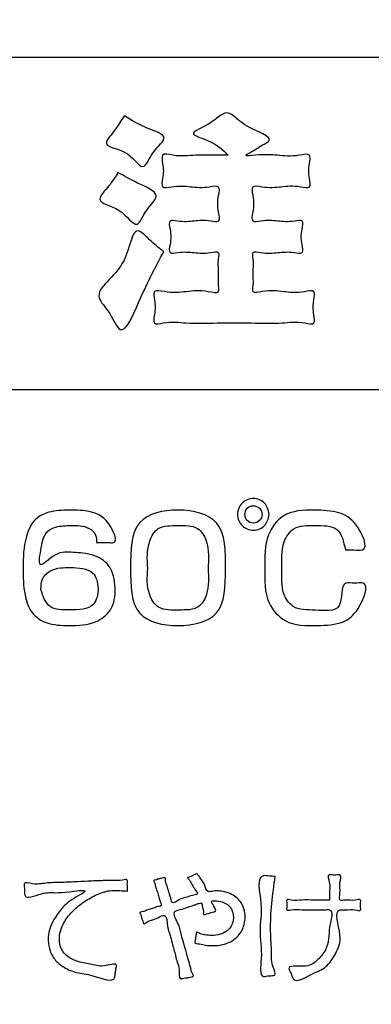
# Model space of a CAD drawing. Units: millimetres. Extents: x 0 to 840, y 0 to 1188.
# Drawn here: x 209 to 217, y 1003 to 1025 of the extents above; entities that cross this region are included whole.
import ezdxf

# ---------------------------------------------------------------- set-up
doc = ezdxf.new("R2010")
doc.units = ezdxf.units.MM
doc.layers.add('1', color=7, linetype='Continuous')
doc.layers.add('レイヤー_11', color=7, linetype='Continuous')

# ---------------------------------------------------------------- blocks, each defined once
blk = doc.blocks.new('EK800-5X1-添付品', base_point=(1567.383, 911))
at = {"layer": '1', "color": 2, "linetype": 'Continuous'}
blk.add_line((176.259, 1016.672), (254.522, 1016.672), dxfattribs=at)
at = {"layer": 'レイヤー_11', "color": 2, "linetype": 'Continuous'}
blk.add_lwpolyline([(258.272, 985.033), (172.509, 985.033), (172.509, 1024.031), (258.272, 1024.031), (258.272, 985.033)], close=True, dxfattribs=at)
at = {"layer": 'レイヤー_11', "color": 7, "linetype": 'Continuous'}
blk.add_open_spline([(260.439, 953.937), (260.129, 952.607), (259.507, 949.945), (255.164, 948.628), (248.735, 949.185), (238.15, 948.815), (223.498, 948.969), (207.383, 948.968), (192.722, 948.816), (182.16, 949.182), (175.695, 948.632), (171.436, 949.934), (170.134, 954.193), (170.684, 960.658), (170.318, 971.219), (170.47, 985.882), (170.47, 1001.993), (170.318, 1016.656), (170.684, 1027.217), (170.134, 1033.682), (171.436, 1037.941), (175.695, 1039.243), (182.16, 1038.693), (192.721, 1039.059), (207.384, 1038.907), (223.496, 1038.907), (238.158, 1039.059), (248.719, 1038.693), (255.184, 1039.243), (259.443, 1037.941), (260.745, 1033.682), (260.195, 1027.217), (260.563, 1016.656), (260.398, 1001.992), (260.45, 985.889), (260.437, 971.197), (260.439, 960.701), (260.439, 955.414), (260.439, 953.937)], degree=3, knots=[0, 0, 0, 0, 3.826416, 7.652832, 12.084335, 23.512947, 39.139825, 56.166124, 71.793002, 83.221614, 87.653117, 91.479951, 95.306391, 99.737904, 111.16654, 126.793452, 143.819788, 159.4467, 170.875336, 175.306848, 179.133568, 182.960418, 187.391921, 198.820533, 214.447411, 231.47371, 247.100588, 258.5292, 262.960703, 266.787135, 270.61383, 275.045342, 286.473979, 302.10089, 319.127227, 334.754138, 346.182775, 350.614287, 350.614287, 350.614287, 350.614287], dxfattribs=at)
at = {"layer": 'レイヤー_11', "color": 2, "linetype": 'Continuous'}
for points, knots in [([(211.438, 1022.729), (211.594, 1022.631), (211.844, 1022.475), (212.418, 1022.292), (212.138, 1022.016), (212.022, 1021.848), (211.823, 1021.472), (211.556, 1022.019), (210.901, 1022.033), (211.191, 1022.354), (211.301, 1022.536), (211.402, 1022.679), (211.438, 1022.729)], [0, 0, 0, 0, 0.63296, 1.008319, 1.203851, 1.566981, 1.762513, 2.216611, 2.757757, 2.939007, 3.275613, 3.456863, 3.456863, 3.456863, 3.456863]), ([(213.735, 1021.859), (213.616, 1021.978), (213.428, 1022.165), (212.833, 1022.327), (213.238, 1022.503), (213.416, 1022.624), (213.754, 1022.897), (214.035, 1022.45), (214.833, 1022.252), (214.436, 1022.061), (214.326, 1021.971), (214.026, 1021.826), (214.513, 1021.881), (214.809, 1021.866), (215.183, 1021.816), (215.576, 1021.922), (215.51, 1021.598), (215.508, 1021.424), (215.578, 1021.108), (215.223, 1021.197), (214.907, 1021.162), (214.588, 1021.129), (214.231, 1021.216), (214.308, 1020.874), (214.31, 1020.691), (214.23, 1020.355), (214.547, 1020.428), (214.825, 1020.402), (215.102, 1020.373), (215.415, 1020.448), (215.343, 1020.137), (215.343, 1019.969), (215.415, 1019.658), (215.102, 1019.732), (214.823, 1019.706), (214.553, 1019.673), (214.248, 1019.751), (214.306, 1019.495), (214.27, 1019.273), (214.303, 1019.046), (214.249, 1018.78), (214.621, 1018.883), (214.954, 1018.838), (215.296, 1018.801), (215.675, 1018.899), (215.608, 1018.58), (215.607, 1018.408), (215.676, 1018.093), (215.288, 1018.191), (214.888, 1018.126), (214.21, 1018.153), (213.518, 1018.153), (212.839, 1018.126), (212.44, 1018.191), (212.052, 1018.093), (212.121, 1018.408), (212.119, 1018.581), (212.053, 1018.903), (212.449, 1018.798), (212.808, 1018.838), (213.157, 1018.886), (213.548, 1018.776), (213.494, 1019.046), (213.527, 1019.273), (213.491, 1019.495), (213.549, 1019.751), (213.248, 1019.673), (212.981, 1019.706), (212.706, 1019.732), (212.397, 1019.658), (212.469, 1019.969), (212.469, 1020.136), (212.397, 1020.447), (212.706, 1020.373), (212.979, 1020.402), (213.254, 1020.427), (213.567, 1020.355), (213.486, 1020.691), (213.489, 1020.874), (213.566, 1021.216), (213.212, 1021.129), (212.897, 1021.162), (212.585, 1021.196), (212.234, 1021.108), (212.304, 1021.424), (212.302, 1021.599), (212.235, 1021.924), (212.644, 1021.814), (212.993, 1021.875), (213.419, 1021.857), (213.66, 1021.859), (213.735, 1021.859)], [0, 0, 0, 0, 0.58336, 0.91694, 1.128769, 1.522166, 1.733995, 2.250057, 2.886499, 3.039427, 3.323436, 3.476364, 3.696419, 4.180541, 4.664663, 4.884719, 5.065363, 5.400845, 5.581489, 5.776083, 6.20419, 6.632297, 6.826891, 7.024193, 7.390611, 7.587913, 7.757019, 8.129051, 8.501084, 8.67019, 8.850834, 9.186316, 9.36696, 9.536066, 9.908099, 10.280131, 10.449237, 10.584349, 10.881596, 11.178844, 11.313956, 11.523972, 11.986008, 12.448044, 12.65806, 12.837409, 13.170486, 13.349835, 13.54528, 14.049322, 14.738522, 15.489442, 16.178643, 16.682685, 16.87813, 17.057479, 17.390556, 17.569905, 17.790741, 18.27658, 18.762419, 18.983255, 19.118368, 19.415615, 19.712862, 19.847974, 20.014738, 20.38162, 20.748501, 20.915265, 21.095909, 21.431391, 21.612035, 21.7788, 22.145681, 22.512562, 22.679326, 22.876628, 23.243046, 23.440348, 23.6326, 24.055555, 24.478511, 24.670763, 24.851408, 25.18689, 25.367534, 25.594533, 26.093932, 26.593331, 26.820331, 26.820331, 26.820331, 26.820331]), ([(211.294, 1021.478), (211.423, 1021.403), (211.684, 1021.25), (212.307, 1020.996), (211.894, 1020.674), (211.717, 1020.148), (211.381, 1020.727), (210.727, 1020.802), (211.125, 1021.192), (211.238, 1021.383), (211.294, 1021.478)], [0, 0, 0, 0, 0.493135, 0.998746, 1.370275, 1.741803, 2.241588, 2.734323, 3.091972, 3.44962, 3.44962, 3.44962, 3.44962]), ([(212.307, 1019.724), (212.142, 1019.418), (211.88, 1018.934), (211.385, 1017.736), (211.135, 1018.389), (210.64, 1018.858), (211.534, 1019.281), (211.608, 1020.413), (212.036, 1019.928), (212.217, 1019.792), (212.307, 1019.724)], [0, 0, 0, 0, 1.251349, 1.975538, 2.396294, 2.81705, 3.797267, 4.534811, 4.896365, 5.257918, 5.257918, 5.257918, 5.257918]), ([(214.641, 1013.91), (214.618, 1013.819), (214.573, 1013.637), (214.286, 1013.523), (214.015, 1013.637), (213.9, 1013.911), (214.015, 1014.186), (214.286, 1014.301), (214.573, 1014.186), (214.618, 1014.003), (214.641, 1013.91)], [0, 0, 0, 0, 0.26703, 0.536413, 0.804505, 1.070945, 1.341551, 1.608279, 1.8763, 2.147492, 2.147492, 2.147492, 2.147492]), ([(210.818, 1013.288), (210.819, 1013.346), (210.822, 1013.476), (210.605, 1013.669), (210.275, 1013.667), (209.961, 1013.659), (209.732, 1013.558), (209.632, 1013.371), (209.595, 1013.152), (209.491, 1012.614), (209.921, 1013.11), (210.312, 1013.061), (210.737, 1013.052), (211.161, 1012.79), (211.259, 1012.291), (211.194, 1011.792), (210.762, 1011.463), (210.242, 1011.446), (209.742, 1011.463), (209.345, 1011.721), (209.204, 1012.191), (209.189, 1012.76), (209.208, 1013.338), (209.426, 1013.827), (209.836, 1014.004), (210.203, 1014.006), (210.545, 1014.004), (210.86, 1013.929), (211.11, 1013.741), (211.33, 1013.262), (211.062, 1013.294), (210.944, 1013.287), (210.851, 1013.287), (210.818, 1013.288)], [0, 0, 0, 0, 0.16815, 0.374909, 0.778999, 1.118111, 1.324331, 1.492535, 1.713729, 2.086632, 2.481722, 2.877976, 3.312849, 3.733993, 4.252495, 4.742516, 5.165704, 5.749643, 6.267994, 6.650013, 7.07458, 7.672138, 8.367178, 8.804936, 9.179031, 9.629933, 9.898397, 10.216063, 10.546403, 10.973738, 11.070916, 11.251388, 11.348565, 11.348565, 11.348565, 11.348565]), ([(213.673, 1012.694), (213.671, 1012.322), (213.667, 1011.614), (212.627, 1011.376), (211.573, 1011.613), (211.574, 1012.728), (211.572, 1013.842), (212.627, 1014.084), (213.688, 1013.83), (213.678, 1013.092), (213.673, 1012.694)], [0, 0, 0, 0, 0.984289, 1.877884, 2.764897, 3.792236, 4.817063, 5.705894, 6.60033, 7.650225, 7.650225, 7.650225, 7.650225]), ([(214.097, 1013.91), (214.109, 1013.861), (214.134, 1013.761), (214.29, 1013.699), (214.439, 1013.76), (214.503, 1013.911), (214.439, 1014.062), (214.29, 1014.125), (214.133, 1014.062), (214.109, 1013.961), (214.097, 1013.91)], [0, 0, 0, 0, 0.145723, 0.291576, 0.439799, 0.585662, 0.734617, 0.88192, 1.027931, 1.176301, 1.176301, 1.176301, 1.176301]), ([(216.324, 1013.126), (216.286, 1013.307), (216.21, 1013.671), (215.65, 1013.661), (215.184, 1013.678), (214.886, 1013.225), (214.94, 1012.715), (214.891, 1012.208), (215.185, 1011.782), (215.65, 1011.813), (216.328, 1011.716), (216.189, 1012.453), (216.526, 1012.373), (216.893, 1012.45), (216.643, 1011.784), (216.265, 1011.476), (215.655, 1011.445), (215.019, 1011.446), (214.523, 1012.005), (214.552, 1012.713), (214.528, 1013.404), (214.956, 1013.989), (215.589, 1014.016), (216.173, 1013.987), (216.596, 1013.748), (216.888, 1013.073), (216.505, 1013.133), (216.384, 1013.128), (216.324, 1013.126)], [0, 0, 0, 0, 0.488665, 0.984963, 1.452981, 1.813265, 2.434021, 2.963629, 3.313675, 3.80899, 4.345052, 4.862494, 5.053008, 5.243522, 5.816587, 6.257217, 6.830695, 7.551796, 8.080323, 8.85759, 9.597024, 10.125821, 10.826117, 11.375551, 11.827134, 12.40839, 12.597354, 12.786317, 12.786317, 12.786317, 12.786317]), ([(211.954, 1012.723), (211.94, 1012.523), (211.918, 1012.21), (212.194, 1011.772), (212.635, 1011.804), (213.075, 1011.785), (213.324, 1012.217), (213.269, 1012.725), (213.331, 1013.237), (213.059, 1013.684), (212.621, 1013.651), (212.181, 1013.681), (211.92, 1013.237), (211.941, 1012.924), (211.954, 1012.723)], [0, 0, 0, 0, 0.593397, 0.927516, 1.386804, 1.813923, 2.143471, 2.715196, 3.333536, 3.668431, 4.106266, 4.546728, 4.88068, 5.481513, 5.481513, 5.481513, 5.481513]), ([(209.589, 1012.249), (209.639, 1012.097), (209.741, 1011.789), (210.259, 1011.8), (210.779, 1011.804), (210.887, 1012.272), (210.763, 1012.718), (210.255, 1012.74), (209.862, 1012.732), (209.597, 1012.511), (209.592, 1012.336), (209.589, 1012.249)], [0, 0, 0, 0, 0.430531, 0.873795, 1.402678, 1.777352, 2.129012, 2.645408, 3.069682, 3.324092, 3.575089, 3.575089, 3.575089, 3.575089]), ([(213.04, 1005.964), (213.056, 1005.945), (213.092, 1005.901), (213.148, 1005.817), (213.223, 1005.718), (213.252, 1005.527), (213.389, 1005.58), (213.498, 1005.58), (213.624, 1005.57), (213.773, 1005.525), (213.908, 1005.447), (214.018, 1005.334), (214.092, 1005.182), (214.115, 1005.009), (214.094, 1004.837), (214.031, 1004.681), (213.926, 1004.549), (213.783, 1004.447), (213.602, 1004.382), (213.417, 1004.366), (213.236, 1004.372), (213.126, 1004.415), (212.984, 1004.409), (213.002, 1004.476), (213.007, 1004.522), (213.016, 1004.583), (213.026, 1004.627), (213.028, 1004.693), (213.131, 1004.61), (213.229, 1004.608), (213.383, 1004.587), (213.543, 1004.608), (213.689, 1004.673), (213.785, 1004.77), (213.837, 1004.881), (213.85, 1004.974), (213.845, 1005.052), (213.829, 1005.123), (213.79, 1005.206), (213.714, 1005.288), (213.591, 1005.347), (213.478, 1005.364), (213.405, 1005.358), (213.338, 1005.361), (213.421, 1005.24), (213.48, 1005.13), (213.403, 1005.115), (213.353, 1005.098), (213.286, 1005.078), (213.236, 1005.067), (213.172, 1005.039), (213.194, 1005.15), (213.155, 1005.208), (213.158, 1005.335), (213.09, 1005.302), (213.049, 1005.292), (212.996, 1005.273), (212.926, 1005.25), (212.829, 1005.219), (212.712, 1005.169), (212.451, 1005.141), (212.655, 1004.839), (212.688, 1004.622), (212.748, 1004.429), (212.791, 1004.277), (212.826, 1004.152), (212.855, 1004.049), (212.879, 1003.958), (212.906, 1003.869), (212.914, 1003.788), (212.986, 1003.683), (212.911, 1003.678), (212.859, 1003.666), (212.789, 1003.653), (212.736, 1003.645), (212.632, 1003.618), (212.666, 1003.853), (212.603, 1003.992), (212.569, 1004.149), (212.53, 1004.29), (212.489, 1004.438), (212.446, 1004.613), (212.373, 1004.785), (212.382, 1005.107), (212.181, 1004.983), (212.061, 1004.941), (211.965, 1004.92), (211.863, 1004.828), (211.848, 1004.902), (211.829, 1004.949), (211.807, 1005.016), (211.796, 1005.064), (211.768, 1005.114), (211.847, 1005.115), (211.907, 1005.147), (212.005, 1005.175), (212.105, 1005.205), (212.176, 1005.239), (212.274, 1005.244), (212.23, 1005.321), (212.216, 1005.395), (212.181, 1005.497), (212.152, 1005.6), (212.117, 1005.699), (212.109, 1005.761), (212.075, 1005.817), (212.128, 1005.82), (212.172, 1005.838), (212.238, 1005.856), (212.287, 1005.866), (212.348, 1005.892), (212.342, 1005.771), (212.385, 1005.694), (212.409, 1005.599), (212.432, 1005.523), (212.45, 1005.456), (212.471, 1005.394), (212.492, 1005.27), (212.671, 1005.417), (212.813, 1005.434), (212.924, 1005.484), (213.103, 1005.493), (212.97, 1005.638), (212.935, 1005.728), (212.888, 1005.795), (212.868, 1005.836), (212.819, 1005.869), (212.87, 1005.882), (212.907, 1005.904), (212.965, 1005.929), (213.009, 1005.949), (213.033, 1005.961), (213.04, 1005.964)], [0, 0, 0, 0, 0.074981, 0.170058, 0.298057, 0.472239, 0.588739, 0.653033, 0.807749, 0.962743, 1.116186, 1.27, 1.431599, 1.613944, 1.783761, 1.947716, 2.111639, 2.282639, 2.468842, 2.67882, 2.84661, 2.983258, 3.092161, 3.115583, 3.171433, 3.238093, 3.293944, 3.317365, 3.407079, 3.519888, 3.662909, 3.851885, 4.003257, 4.133323, 4.252378, 4.363204, 4.412168, 4.487132, 4.578892, 4.685145, 4.813829, 4.982351, 5.015424, 5.040624, 5.158344, 5.283283, 5.309936, 5.373492, 5.449349, 5.512905, 5.539557, 5.623706, 5.703975, 5.810683, 5.849678, 5.891586, 5.944327, 6.015824, 6.113999, 6.246772, 6.422062, 6.718839, 6.960289, 7.154876, 7.311062, 7.43731, 7.542083, 7.633844, 7.721057, 7.812188, 7.915697, 7.942862, 8.007638, 8.084952, 8.149728, 8.176893, 8.384345, 8.556187, 8.706522, 8.84946, 8.999109, 9.169576, 9.374964, 9.629371, 9.786043, 9.911352, 10.019772, 10.125764, 10.152169, 10.215135, 10.290288, 10.353254, 10.379659, 10.427024, 10.511146, 10.615289, 10.722712, 10.816678, 10.880445, 10.930858, 11.019009, 11.128781, 11.244057, 11.348721, 11.426656, 11.461745, 11.487475, 11.548832, 11.622065, 11.683422, 11.709152, 11.79426, 11.908629, 12.021795, 12.071861, 12.149915, 12.228032, 12.278283, 12.475195, 12.629776, 12.755024, 12.863931, 13.017206, 13.123964, 13.195985, 13.24508, 13.282897, 13.306574, 13.363037, 13.430427, 13.48689, 13.510567, 13.510567, 13.510567, 13.510567]), ([(215.975, 1005.376), (215.972, 1005.433), (215.966, 1005.568), (215.997, 1005.723), (215.914, 1005.948), (216.05, 1005.928), (216.117, 1005.928), (216.254, 1005.948), (216.174, 1005.713), (216.232, 1005.586), (216.16, 1005.342), (216.378, 1005.396), (216.483, 1005.349), (216.675, 1005.412), (216.656, 1005.298), (216.656, 1005.239), (216.674, 1005.126), (216.486, 1005.187), (216.371, 1005.151), (216.03, 1005.195), (216.285, 1004.591), (216.132, 1004.218), (215.909, 1003.865), (215.59, 1003.762), (215.207, 1003.516), (215.138, 1003.717), (215.11, 1003.783), (215.021, 1003.952), (215.454, 1003.866), (215.692, 1004.02), (215.892, 1004.249), (215.969, 1004.53), (215.952, 1004.789), (216.091, 1005.187), (215.823, 1005.153), (215.633, 1005.168), (215.366, 1005.15), (215.197, 1005.186), (215.015, 1005.133), (215.034, 1005.24), (215.034, 1005.298), (215.015, 1005.405), (215.197, 1005.352), (215.367, 1005.387), (215.629, 1005.374), (215.831, 1005.376), (215.942, 1005.376), (215.975, 1005.376)], [0, 0, 0, 0, 0.165235, 0.395928, 0.556151, 0.617913, 0.732616, 0.794379, 0.961057, 1.191118, 1.350447, 1.46781, 1.68577, 1.803133, 1.858778, 1.962118, 2.017762, 2.134411, 2.351043, 2.467692, 3.022241, 3.451768, 3.806743, 4.162366, 4.586143, 4.645833, 4.756685, 4.816374, 5.14999, 5.45914, 5.768154, 6.01925, 6.289602, 6.66436, 6.762693, 6.997178, 7.277048, 7.511534, 7.609867, 7.665511, 7.768851, 7.824496, 7.922829, 8.157314, 8.437184, 8.67167, 8.770002, 8.770002, 8.770002, 8.770002]), ([(211.506, 1005.577), (211.464, 1005.58), (211.373, 1005.586), (211.23, 1005.588), (211.098, 1005.587), (210.913, 1005.537), (210.686, 1005.435), (210.418, 1005.258), (210.196, 1005.039), (210.039, 1004.787), (209.98, 1004.525), (210.026, 1004.282), (210.189, 1004.106), (210.427, 1003.997), (210.734, 1003.958), (210.955, 1003.88), (211.28, 1003.998), (211.249, 1003.869), (211.243, 1003.8), (211.23, 1003.73), (211.21, 1003.517), (210.733, 1003.741), (210.407, 1003.75), (210.11, 1003.869), (209.904, 1004.033), (209.781, 1004.245), (209.731, 1004.521), (209.796, 1004.833), (210.004, 1005.14), (210.199, 1005.37), (210.756, 1005.635), (210.19, 1005.552), (209.911, 1005.534), (209.615, 1005.558), (209.223, 1005.367), (209.229, 1005.573), (209.227, 1005.646), (209.199, 1005.789), (209.474, 1005.705), (209.7, 1005.765), (210.051, 1005.764), (210.382, 1005.784), (210.671, 1005.797), (210.879, 1005.805), (211.047, 1005.808), (211.217, 1005.819), (211.352, 1005.798), (211.517, 1005.852), (211.496, 1005.732), (211.506, 1005.66), (211.506, 1005.599), (211.506, 1005.577)], [0, 0, 0, 0, 0.128591, 0.272912, 0.428173, 0.522299, 0.845176, 1.169783, 1.482263, 1.773682, 2.047411, 2.271174, 2.486215, 2.738272, 3.048807, 3.366845, 3.592565, 3.632711, 3.721031, 3.809351, 3.849497, 4.333441, 4.700499, 5.00324, 5.243262, 5.483473, 5.720169, 6.067946, 6.416643, 6.778535, 7.144426, 7.494574, 7.797716, 8.108065, 8.479789, 8.543743, 8.662516, 8.72647, 8.909449, 9.203138, 9.554184, 9.909207, 10.214827, 10.417673, 10.534297, 10.722409, 10.906517, 11.011131, 11.074294, 11.191596, 11.254758, 11.254758, 11.254758, 11.254758]), ([(214.772, 1005.901), (214.744, 1005.699), (214.689, 1005.296), (214.658, 1004.734), (214.698, 1004.245), (214.682, 1003.96), (214.821, 1003.689), (214.634, 1003.714), (214.407, 1003.633), (214.506, 1004.232), (214.393, 1004.687), (214.524, 1005.231), (214.324, 1005.961), (214.647, 1005.905), (214.73, 1005.902), (214.772, 1005.901)], [0, 0, 0, 0, 0.609218, 1.218199, 1.704678, 2.018437, 2.194076, 2.319535, 2.444994, 2.839538, 3.455415, 4.068652, 4.682268, 4.810928, 4.939589, 4.939589, 4.939589, 4.939589])]:
    blk.add_open_spline(points, degree=3, knots=knots, dxfattribs=at)
blk = doc.blocks.new('EK800-5X-13__16', base_point=(904.625, 259.702))
blk.add_blockref('EK800-5X1-添付品', (1567.383, 911))
blk = doc.blocks.new('EK801-5X-13_K', base_point=(840, 0))
blk.add_blockref('EK800-5X-13__16', (904.625, 259.702))

msp = doc.modelspace()

# ---------------------------------------------------------------- block references
at = {"layer": '1'}
msp.add_blockref('EK801-5X-13_K', (840, 0), dxfattribs=at)

doc.saveas('drawing.dxf')
